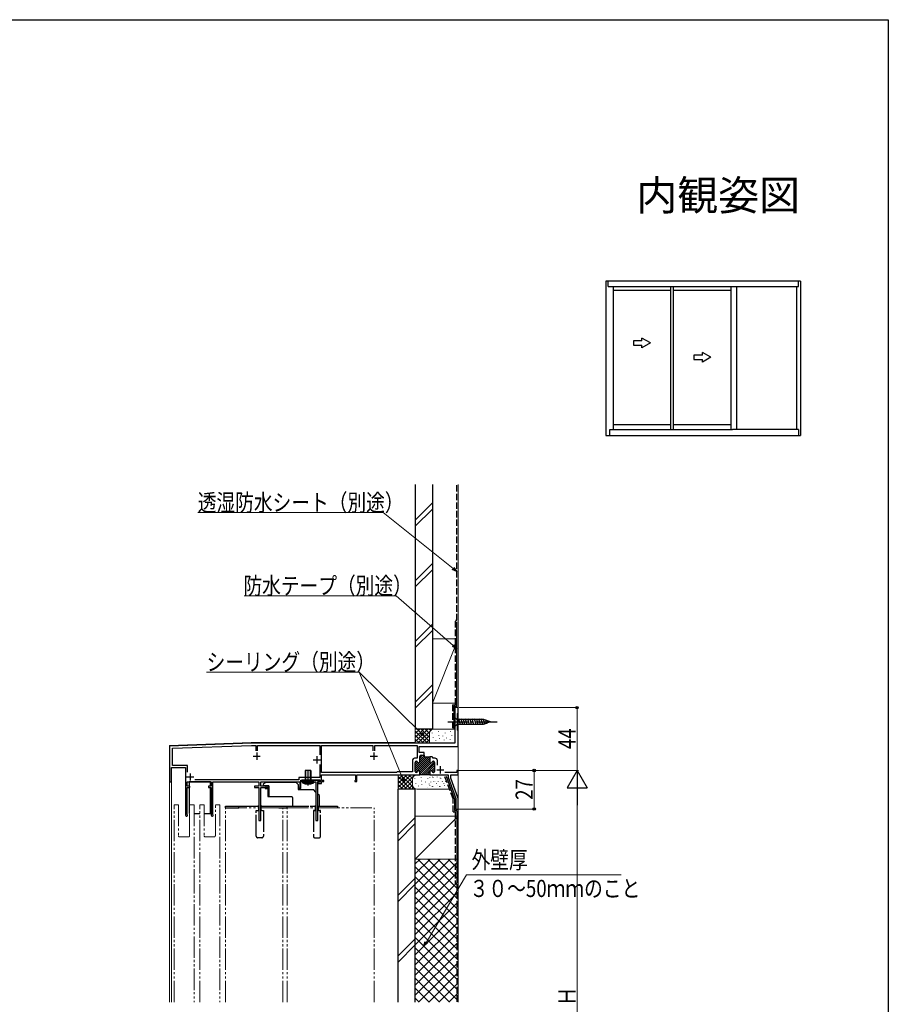
# Model space of a CAD drawing. Extents: x 0 to 1386, y 0 to 2245.
# Drawn here: x 778 to 1386, y 1496 to 2184 of the extents above; entities that cross this region are included whole.
import ezdxf
from ezdxf.enums import TextEntityAlignment as Align

# ---------------------------------------------------------------- set-up
doc = ezdxf.new("R2010")
doc.units = 0
for name, pattern in [('YCENTER_1', [13, 10, -1, 1, -1]), ('YDIVIDE_1', [15, 10, -1, 1, -1, 1, -1]), ('YHIDDEN_1', [4, 3, -1])]:
    doc.linetypes.add(name, pattern=pattern)
doc.layers.add('USER1', color=3, linetype='CONTINUOUS')
doc.layers.add('YKK_ZWAK', color=7, linetype='CONTINUOUS')
for name, color, linetype, lineweight in [('YKK_11', 7, 'CONTINUOUS', 30), ('YKK_12', 2, 'CONTINUOUS', 13), ('YKK_13', 4, 'CONTINUOUS', 30), ('YKK_A1', 4, 'CONTINUOUS', 30), ('YKK_D', 6, 'CONTINUOUS', 13), ('YSS_K', 3, 'CONTINUOUS', 13), ('YSS_KE', 3, 'CONTINUOUS', 30)]:
    doc.layers.add(name, color=color, linetype=linetype, lineweight=lineweight)
doc.styles.get("Standard").update_dxf_attribs({"font": 'txt', "bigfont": 'BIGFONT'})
doc.styles.add('text-b', font='extslim2.shx', dxfattribs={"width": 0.8, "bigfont": 'extfont2.shx'})

msp = doc.modelspace()

# ---------------------------------------------------------------- linework, layer by layer
at = {"layer": 'YKK_11', "linetype": 'ByBlock', "lineweight": -2, "ltscale": 0.5}
for p, q in [((1085, 1703.01), (1082.7, 1703.01)), ((1082.7, 1703.01), (1082.7, 1678.01)), ((1085, 1699.31), (1085, 1703.01)), ((1084.5, 1698.81), (1084.7, 1699.01)), ((1084.5, 1687.21), (1084.5, 1698.81)), ((1084.7, 1699.01), (1085, 1699.31)), ((1084.7, 1687.01), (1084.5, 1687.21)), ((1085, 1686.71), (1084.7, 1687.01)), ((1085, 1675.71), (1085, 1686.71)), ((940.27, 1678.01), (883, 1676.01)), ((883, 1676.01), (883, 1651.01)), ((885, 1674.58), (940.3, 1676.51)), ((885, 1662.51), (885, 1674.58)), ((1082.7, 1678.01), (940.27, 1678.01)), ((940.3, 1676.51), (943.4, 1676.51)), ((943.4, 1676.51), (943.4, 1672.71)), ((944.6, 1672.71), (944.6, 1676.51)), ((944.6, 1676.51), (988.1, 1676.51)), ((988.1, 1676.51), (988.1, 1669.89)), ((989.3, 1657.51), (989.3, 1676.51)), ((989.3, 1676.51), (1025.4, 1676.51)), ((1025.4, 1676.51), (1025.4, 1672.71)), ((1026.6, 1672.71), (1026.6, 1676.51)), ((1026.6, 1672.71), (1026.6, 1676.51)), ((1026.6, 1676.51), (1056.2, 1676.51)), ((1056.2, 1676.51), (1056.2, 1667.51)), ((1057.7, 1671.61), (1057.7, 1675.71)), ((1057.7, 1675.71), (1085, 1675.71)), ((1056.2, 1667.51), (1054.55, 1667.51)), ((1061.3, 1671.61), (1057.7, 1671.61)), ((1058.2, 1665.11), (1058.2, 1668.81)), ((1059, 1669.61), (1061.3, 1669.61)), ((1061.3, 1669.61), (1061.3, 1671.61)), ((1066.9, 1668.51), (1065.2, 1668.51)), ((1065.2, 1668.51), (1065.2, 1665.11)), ((1067.08, 1668.24), (1066.9, 1668.51)), ((1067.2, 1668.05), (1067.08, 1668.24)), ((1067.2, 1667.51), (1067.2, 1668.05)), ((1068.85, 1667.51), (1067.2, 1667.51)), ((884.4, 1651.01), (884.4, 1661.01)), ((884.4, 1661.01), (894.2, 1661.01)), ((895.7, 1662.51), (885, 1662.51)), ((894.2, 1661.01), (894.2, 1627.71)), ((895.7, 1657.87), (895.7, 1662.51)), ((988.1, 1663.13), (988.1, 1654.21)), ((988.1, 1663.13), (988.1, 1654.21)), ((1052.95, 1665.91), (1052.95, 1658.01)), ((1054.95, 1658.41), (1054.95, 1664.71)), ((1055.75, 1665.51), (1055.85, 1665.51)), ((1067.55, 1665.51), (1067.65, 1665.51)), ((1068.45, 1664.71), (1068.45, 1658.41)), ((1070.45, 1662.76), (1070.45, 1665.91)), ((1070.45, 1662.76), (1070.45, 1665.91)), ((973.6, 1652.51), (900.77, 1652.51)), ((988.1, 1654.21), (973.6, 1654.21)), ((973.6, 1654.21), (973.6, 1652.51)), ((1041.7, 1657.51), (989.3, 1657.51)), ((989.3, 1652.01), (989.3, 1656.01)), ((989.3, 1656.01), (1013.2, 1656.01)), ((1013.2, 1656.01), (1013.2, 1652.31)), ((1014.1, 1651.31), (1014.1, 1656.01)), ((1014.1, 1656.01), (1058.2, 1656.01)), ((1041.9, 1657.71), (1041.7, 1657.51)), ((1042.2, 1658.01), (1041.9, 1657.71)), ((1052.95, 1658.01), (1042.2, 1658.01)), ((1055.85, 1657.61), (1055.75, 1657.61)), ((1058.2, 1656.01), (1058.2, 1658.01)), ((1065.2, 1658.01), (1065.2, 1656.01)), ((1065.2, 1656.01), (1078, 1656.01)), ((1067.65, 1657.61), (1067.55, 1657.61)), ((1084, 1657.51), (1075.77, 1657.51)), ((1078, 1656.01), (1078, 1654.31)), ((1078, 1654.31), (1083.4, 1639.47)), ((1079.8, 1653.75), (1079.8, 1656.01)), ((1079.8, 1656.01), (1085, 1656.01)), ((1085, 1639.46), (1079.8, 1653.75)), ((1085, 1659.01), (1084, 1659.01)), ((1084, 1659.01), (1084, 1657.51)), ((1085, 1656.01), (1085, 1659.01)), ((883, 1651.01), (884.4, 1651.01)), ((895.3, 1648.01), (895.3, 1651.01)), ((895.3, 1651.01), (912.2, 1651.01)), ((897.3, 1648.01), (895.3, 1648.01)), ((895.3, 1628.42), (895.3, 1647.21)), ((895.3, 1647.21), (897.3, 1647.21)), ((897.3, 1647.21), (897.3, 1648.01)), ((912.2, 1648.01), (910.2, 1648.01)), ((910.2, 1648.01), (910.2, 1647.21)), ((910.2, 1647.21), (912.2, 1647.21)), ((912.2, 1651.01), (912.2, 1648.01)), ((912.2, 1647.21), (912.2, 1627.71)), ((913.3, 1628.42), (913.3, 1651.01)), ((913.3, 1651.01), (945.5, 1651.01)), ((945.5, 1648.01), (942.5, 1648.01)), ((942.5, 1648.01), (942.5, 1647.01)), ((942.5, 1647.01), (945.5, 1647.01)), ((945.5, 1651.01), (945.5, 1648.01)), ((945.5, 1647.01), (945.5, 1624.01)), ((946.9, 1648.01), (946.9, 1651.01)), ((946.9, 1651.01), (974.1, 1651.01)), ((950.6, 1648.01), (946.9, 1648.01)), ((946.9, 1624.01), (946.9, 1647.01)), ((946.9, 1647.01), (949.9, 1647.01)), ((949.9, 1647.01), (949.9, 1646.31)), ((949.9, 1646.31), (951.8, 1646.31)), ((950.6, 1647.01), (950.6, 1648.01)), ((951.8, 1647.01), (950.6, 1647.01)), ((951.8, 1646.31), (951.8, 1647.01)), ((973.8, 1647.01), (973.5, 1646.71)), ((973.5, 1646.71), (973.5, 1646.31)), ((973.5, 1646.31), (975, 1646.31)), ((974.1, 1647.31), (973.8, 1647.01)), ((974.1, 1651.01), (974.1, 1647.31)), ((975, 1646.31), (975, 1652.21)), ((975, 1652.21), (988.4, 1652.21)), ((988.4, 1652.21), (975.5, 1652.21)), ((975.5, 1652.21), (975.5, 1651.01)), ((975.5, 1651.01), (985.5, 1651.01)), ((985.5, 1651.01), (985.5, 1624.01)), ((986.9, 1624.01), (986.9, 1651.21)), ((986.9, 1651.21), (988.4, 1651.21)), ((988.4, 1650.91), (986.9, 1650.91)), ((986.9, 1650.91), (986.9, 1650.01)), ((986.9, 1650.01), (989.3, 1650.01)), ((988.4, 1652.21), (988.4, 1650.91)), ((988.4, 1651.21), (988.4, 1652.21)), ((990.9, 1652.01), (989.3, 1652.01)), ((989.3, 1650.01), (989.3, 1651.31)), ((989.3, 1651.31), (990.9, 1651.31)), ((990.9, 1651.31), (990.9, 1652.01)), ((1012.9, 1652.01), (1012.6, 1651.71)), ((1012.6, 1651.71), (1012.6, 1651.31)), ((1012.6, 1651.31), (1014.1, 1651.31)), ((1013.2, 1652.31), (1012.9, 1652.01)), ((1083.4, 1639.47), (1083.4, 1632.01)), ((1085, 1632.01), (1085, 1639.46)), ((1083.4, 1632.01), (1085, 1632.01)), ((895.39, 1628.21), (895.3, 1628.42)), ((913.39, 1628.21), (913.3, 1628.42)), ((945.5, 1624.01), (946.9, 1624.01)), ((985.5, 1624.01), (986.9, 1624.01))]:
    msp.add_line(p, q, dxfattribs=at)
at = {"layer": 'YKK_11', "ltscale": 0.5}
for p, q in [((941.5, 1669.01), (946.5, 1669.01)), ((944, 1671.51), (944, 1666.51)), ((983.6, 1666.51), (988.6, 1666.51)), ((986.1, 1669.01), (986.1, 1664.01)), ((1023.5, 1669.01), (1028.5, 1669.01)), ((1026, 1671.51), (1026, 1666.51)), ((1070, 1659.51), (1075, 1659.51)), ((1072.5, 1662.01), (1072.5, 1657.01)), ((895, 1654.51), (900, 1654.51)), ((897.5, 1657.01), (897.5, 1652.01))]:
    msp.add_line(p, q, dxfattribs=at)
at = {"layer": 'YKK_11', "linetype": 'Continuous', "lineweight": 13}
for p, q in [((1054.95, 1660.2), (1063.26, 1668.51)), ((1054.95, 1658.78), (1064.68, 1668.51)), ((1055.32, 1657.74), (1065.2, 1667.62)), ((1057.73, 1658.74), (1065.2, 1666.2)), ((1058.14, 1664.8), (1061.85, 1668.51)), ((1058.2, 1667.69), (1060.12, 1669.61)), ((1058.2, 1666.27), (1061.3, 1669.37)), ((1058.31, 1669.21), (1058.6, 1669.5)), ((1054.95, 1664.44), (1056.01, 1665.5)), ((1054.95, 1663.02), (1056.68, 1664.76)), ((1054.95, 1661.61), (1057.71, 1664.37)), ((1058.2, 1657.79), (1065.25, 1664.84)), ((1058.2, 1656.37), (1066.15, 1664.32)), ((1059.25, 1656.01), (1068.35, 1665.11)), ((1060.66, 1656.01), (1068.45, 1663.8)), ((1062.08, 1656.01), (1068.45, 1662.38)), ((1066.25, 1658.77), (1068.45, 1660.97)), ((1066.79, 1664.97), (1067.29, 1665.47)), ((1066.88, 1657.98), (1068.45, 1659.55)), ((1063.49, 1656.01), (1065.2, 1657.72)), ((1064.91, 1656.01), (1065.2, 1656.3)), ((1068, 1657.69), (1068.37, 1658.06))]:
    msp.add_line(p, q, dxfattribs=at)
at = {"layer": 'YKK_11', "linetype": 'ByBlock', "lineweight": 30, "ltscale": 0.5}
for p, q in [((1058.2, 1665.11), (1058.2, 1668.81)), ((1059, 1669.61), (1061.3, 1669.61)), ((1061.3, 1669.61), (1061.3, 1668.51)), ((1061.3, 1668.51), (1065.2, 1668.51)), ((1065.2, 1668.51), (1065.2, 1665.11)), ((1054.95, 1658.41), (1054.95, 1664.71)), ((1055.75, 1665.51), (1055.85, 1665.51)), ((1067.55, 1665.51), (1067.65, 1665.51)), ((1068.45, 1664.71), (1068.45, 1658.41)), ((1055.85, 1657.61), (1055.75, 1657.61)), ((1058.2, 1656.01), (1058.2, 1658.01)), ((1065.2, 1656.01), (1058.2, 1656.01)), ((1065.2, 1656.01), (1058.2, 1656.01)), ((1065.2, 1658.01), (1065.2, 1656.01)), ((1067.65, 1657.61), (1067.55, 1657.61))]:
    msp.add_line(p, q, dxfattribs=at)
at = {"layer": 'YKK_11', "linetype": 'ByBlock', "lineweight": -2, "ltscale": 0.5}
for centre, radius, start, end in [((1054.55, 1665.91), 1.6, 90.00001, 179.99999), ((1059, 1668.81), 0.8, 90.00001, 179.99999), ((1068.85, 1665.91), 1.6, 0.00001, 89.99999), ((1055.75, 1664.71), 0.8, 90.00001, 179.99999), ((1055.85, 1664.71), 0.8, 14.47753, 90.00001), ((1057.4, 1665.11), 0.8, 194.47749, 269.99997), ((1057.4, 1665.11), 0.8, 270.00001, 359.99999), ((1066, 1665.11), 0.8, 180.00001, 269.99999), ((1066, 1665.11), 0.8, 269.99999, 345.52247), ((1067.55, 1664.71), 0.8, 89.99999, 165.52247), ((1067.65, 1664.71), 0.8, 0.00001, 89.99999), ((1055.75, 1658.41), 0.8, 180.00001, 269.99999), ((1055.85, 1658.41), 0.8, 269.99999, 345.52247), ((1057.4, 1658.01), 0.8, 90.00003, 165.52251), ((1057.4, 1658.01), 0.8, 0.00001, 89.99999), ((1066, 1658.01), 0.8, 90.00001, 179.99999), ((1066, 1658.01), 0.8, 14.47753, 90.00001), ((1067.55, 1658.41), 0.8, 194.47753, 270.00001), ((1067.65, 1658.41), 0.8, 270.00001, 359.99999), ((894.9, 1627.71), 0.7, 180.00001, 45.57298), ((912.9, 1627.71), 0.7, 180.00001, 45.57298)]:
    msp.add_arc(centre, radius, start, end, dxfattribs=at)
at = {"layer": 'YKK_11', "linetype": 'ByBlock', "lineweight": 30, "ltscale": 0.5}
for centre, start, end in [((1059, 1668.81), 90.00001, 179.99999), ((1055.75, 1664.71), 90.00001, 179.99999), ((1055.85, 1664.71), 14.47753, 90.00001), ((1057.4, 1665.11), 194.47749, 269.99997), ((1057.4, 1665.11), 270.00001, 359.99999), ((1066, 1665.11), 180.00001, 269.99999), ((1066, 1665.11), 269.99999, 345.52247), ((1067.55, 1664.71), 89.99999, 165.52247), ((1067.65, 1664.71), 0.00001, 89.99999), ((1055.75, 1658.41), 180.00001, 269.99999), ((1055.85, 1658.41), 269.99999, 345.52247), ((1057.4, 1658.01), 90.00003, 165.52251), ((1057.4, 1658.01), 0.00001, 89.99999), ((1066, 1658.01), 90.00001, 179.99999), ((1066, 1658.01), 14.47753, 90.00001), ((1067.55, 1658.41), 194.47753, 270.00001), ((1067.65, 1658.41), 270.00001, 359.99999)]:
    msp.add_arc(centre, 0.8, start, end, dxfattribs=at)
at = {"layer": 'YKK_12', "ltscale": 1.5}
for p, q in [((1085, 1703.01), (1082.7, 1703.01)), ((1082.7, 1678.51), (1082.7, 1703.01)), ((1085, 1703.01), (1085, 1497.01)), ((883, 1676.51), (940.26, 1678.51)), ((883, 1676.51), (883, 1497.01)), ((1055, 1678.51), (940.26, 1678.51)), ((884.4, 1651.01), (883, 1651.01)), ((884.4, 1651.01), (884.4, 1497.01)), ((1082.7, 1632.01), (1085, 1632.01)), ((1082.7, 1631.01), (1082.7, 1632.01))]:
    msp.add_line(p, q, dxfattribs=at)
at = {"layer": 'YKK_12', "linetype": 'YDIVIDE_1', "ltscale": 1.5}
for p, q in [((886.2, 1497.01), (886.2, 1635.01)), ((886.2, 1635.01), (889.2, 1635.01)), ((889.2, 1635.01), (889.2, 1613.51)), ((897.1, 1635.01), (900.2, 1635.01)), ((897.1, 1613.51), (897.1, 1635.01)), ((900.2, 1635.01), (900.2, 1587.82)), ((904.2, 1497.01), (904.2, 1635.01)), ((904.2, 1635.01), (907.2, 1635.01)), ((907.2, 1635.01), (907.2, 1613.51)), ((915.1, 1635.01), (918.2, 1635.01)), ((915.1, 1613.51), (915.1, 1635.01)), ((918.2, 1635.01), (918.2, 1587.82)), ((922.2, 1497.01), (922.2, 1633.01)), ((922.2, 1633.01), (945.2, 1633.01)), ((947.2, 1633.01), (965.4, 1633.01)), ((962.2, 1497.01), (962.2, 1633.01)), ((965.2, 1633.01), (985.2, 1633.01)), ((965.4, 1497.01), (965.4, 1633.01)), ((987.2, 1633.01), (1026.2, 1633.01)), ((1026.2, 1497.01), (1026.2, 1633.01)), ((890.2, 1612.51), (896.1, 1612.51)), ((908.2, 1612.51), (914.1, 1612.51)), ((900.2, 1588.01), (900.2, 1497.01)), ((918.2, 1588.01), (918.2, 1497.01))]:
    msp.add_line(p, q, dxfattribs=at)
for centre, start, end in [((890.2, 1613.51), 180, 270), ((896.1, 1613.51), 270, 0), ((908.2, 1613.51), 180, 270), ((914.1, 1613.51), 270, 0)]:
    msp.add_arc(centre, 1, start, end, dxfattribs=at)
at = {"layer": 'YKK_13', "linetype": 'Continuous', "ltscale": 1.5}
for p, q in [((1082.7, 1696.11), (1082.7, 1689.91)), ((1082.7, 1696.11), (1084.25, 1694.56)), ((1102.78, 1694.56), (1084.25, 1694.56)), ((1084.25, 1694.56), (1084.25, 1691.46)), ((1086.68, 1690.91), (1085.55, 1695.11)), ((1088.23, 1690.91), (1087.1, 1695.11)), ((1089.78, 1690.91), (1088.66, 1695.11)), ((1091.34, 1690.91), (1090.21, 1695.11)), ((1092.89, 1690.91), (1091.76, 1695.11)), ((1094.44, 1690.91), (1093.32, 1695.11)), ((1095.99, 1690.91), (1094.87, 1695.11)), ((1097.55, 1690.91), (1096.42, 1695.11)), ((1099.1, 1690.91), (1097.97, 1695.11)), ((1100.65, 1690.91), (1099.53, 1695.11)), ((1102.21, 1690.91), (1101.08, 1695.11)), ((1103.69, 1691.17), (1102.63, 1695.11)), ((1107.7, 1693.01), (1102.78, 1694.56)), ((1105.12, 1691.62), (1104.31, 1694.66)), ((1082.7, 1689.91), (1084.25, 1691.46)), ((1084.25, 1691.46), (1102.78, 1691.46)), ((1107.7, 1693.01), (1102.78, 1691.46)), ((982, 1659.01), (978, 1659.01)), ((978, 1659.01), (978, 1652.01)), ((978.38, 1652.01), (978.38, 1659.01)), ((981.62, 1652.01), (981.62, 1659.01)), ((982, 1659.01), (982, 1652.01)), ((896.7, 1651.01), (896.7, 1648.01)), ((911.7, 1651.01), (896.7, 1651.01)), ((896.7, 1647.21), (896.7, 1629.01)), ((911.7, 1648.01), (911.7, 1651.01)), ((911.7, 1629.01), (911.7, 1647.21)), ((984, 1651.01), (976, 1651.01)), ((976, 1651.01), (976.06, 1650.37)), ((976.06, 1650.37), (983.94, 1650.37)), ((978, 1652.01), (978.26, 1651.28)), ((978, 1652.01), (982, 1652.01)), ((978.38, 1652.01), (978.27, 1651.18)), ((981.62, 1652.01), (981.73, 1651.18)), ((982, 1652.01), (981.74, 1651.28)), ((984, 1651.01), (983.94, 1650.37)), ((896.7, 1629.01), (897.1, 1629.01)), ((900.2, 1629.01), (904.2, 1629.01)), ((907.2, 1629.01), (911.7, 1629.01))]:
    msp.add_line(p, q, dxfattribs=at)
at = {"layer": 'YKK_13', "linetype": 'YCENTER_1', "ltscale": 1.5}
for p, q in [((1077.7, 1693.01), (1112.7, 1693.01)), ((980, 1648.58), (980, 1659.52)), ((980, 1658.76), (980, 1659.26)), ((980.25, 1659.01), (979.75, 1659.01))]:
    msp.add_line(p, q, dxfattribs=at)
at = {"layer": 'YKK_13', "ltscale": 1.5}
for p, q in [((950.1, 1650.71), (948.6, 1649.21)), ((948.6, 1649.21), (948.6, 1648.21)), ((952.4, 1648.21), (948.6, 1648.21)), ((971.6, 1650.71), (950.1, 1650.71)), ((951.7, 1648.21), (951.7, 1641.21)), ((952.4, 1648.21), (952.4, 1641.21)), ((973.1, 1649.21), (971.6, 1650.71)), ((973.1, 1649.21), (973.1, 1645.71)), ((973.1, 1645.71), (983.7, 1645.71)), ((985.5, 1643.91), (983.7, 1645.71)), ((952.2, 1640.71), (968.6, 1640.71)), ((969.1, 1640.21), (969.1, 1634.01)), ((985.5, 1643.91), (985.5, 1631.56)), ((987.9, 1641.51), (986.9, 1642.51)), ((987.9, 1634.01), (987.9, 1641.51))]:
    msp.add_line(p, q, dxfattribs=at)
at = {"layer": 'YKK_13', "linetype": 'YHIDDEN_1', "ltscale": 1.5}
for p, q in [((978, 1649.72), (978.85, 1651.44)), ((978.85, 1651.44), (980, 1652.05)), ((981.14, 1651.44), (980, 1652.05)), ((982, 1649.72), (981.14, 1651.44))]:
    msp.add_line(p, q, dxfattribs=at)
at = {"layer": 'YKK_13', "linetype": 'YDIVIDE_1', "ltscale": 1.5}
for p, q in [((922.1, 1633.01), (922.1, 1634.01)), ((922.1, 1634.01), (931.6, 1634.01)), ((922.1, 1633.01), (931.6, 1633.01)), ((931.6, 1633.01), (931.6, 1634.01)), ((931.6, 1634.01), (941.5, 1634.01)), ((941.5, 1634.01), (944.7, 1634.01)), ((945.2, 1633.51), (945.2, 1631.01)), ((947.2, 1631.01), (947.2, 1633.51)), ((947.7, 1634.01), (950.9, 1634.01)), ((950.9, 1634.01), (965.4, 1634.01)), ((959.5, 1633.01), (965.4, 1633.01)), ((965.4, 1634.01), (981.5, 1634.01)), ((965.4, 1633.01), (965.4, 1634.01)), ((971.9, 1634.01), (972.9, 1634.01)), ((981.5, 1634.01), (984.46, 1634.01)), ((984.47, 1634.01), (984.46, 1634.01)), ((984.46, 1634.01), (984.46, 1634.01)), ((984.46, 1634.01), (984.72, 1634.01)), ((985.2, 1633.51), (985.2, 1633.58)), ((985.2, 1631.01), (985.2, 1633.51)), ((987.2, 1633.51), (987.2, 1633.58)), ((987.2, 1631.01), (987.2, 1633.51)), ((987.68, 1634.01), (987.94, 1634.01)), ((987.94, 1634.01), (987.93, 1634.01)), ((987.94, 1634.01), (987.94, 1634.01)), ((987.94, 1634.01), (990.9, 1634.01)), ((990.9, 1634.01), (999.45, 1634.01)), ((999.45, 1634.01), (1000.45, 1634.01)), ((1000.45, 1634.01), (1000.45, 1633.01)), ((943.7, 1631.01), (945.2, 1631.01)), ((943.7, 1613.01), (943.7, 1631.01)), ((947.7, 1631.01), (947.2, 1631.01)), ((947.7, 1631.01), (948.7, 1631.01)), ((948.7, 1631.01), (948.7, 1613.01)), ((984.47, 1631.01), (983.7, 1631.01)), ((983.7, 1631.01), (983.7, 1613.01)), ((984.47, 1631.01), (984.97, 1631.01)), ((985.2, 1631.01), (984.97, 1631.01)), ((987.43, 1631.01), (987.2, 1631.01)), ((987.43, 1631.01), (987.93, 1631.01)), ((988.7, 1631.01), (987.93, 1631.01)), ((988.7, 1613.01), (988.7, 1631.01)), ((947.7, 1612.01), (944.7, 1612.01)), ((984.7, 1612.01), (987.7, 1612.01))]:
    msp.add_line(p, q, dxfattribs=at)
at = {"layer": 'YKK_13', "linetype": 'Continuous', "ltscale": 1.5}
for centre, radius, start, end in [((980, 1659.01), 9.5, 245.47227, 294.52773), ((978.07, 1651.21), 0.2, 270, 19.42185), ((981.93, 1651.21), 0.2, 160.57815, 270)]:
    msp.add_arc(centre, radius, start, end, dxfattribs=at)
at = {"layer": 'YKK_13', "ltscale": 1.5}
for centre, start, end in [((952.2, 1641.21), 180, 270), ((952.9, 1641.21), 180, 270), ((968.6, 1640.21), 0, 90)]:
    msp.add_arc(centre, 0.5, start, end, dxfattribs=at)
at = {"layer": 'YKK_13', "linetype": 'YDIVIDE_1', "ltscale": 1.5}
for centre, radius, start, end in [((944.7, 1633.51), 0.5, 0, 90), ((947.7, 1633.51), 0.5, 90, 180), ((944.7, 1613.01), 1, 180, 270), ((947.7, 1613.01), 1, 270, 0), ((984.7, 1613.01), 1, 180, 270), ((987.7, 1613.01), 1, 270, 0)]:
    msp.add_arc(centre, radius, start, end, dxfattribs=at)
for points in [[(984.72, 1634.01), (984.74, 1634.01), (984.77, 1634.01), (984.79, 1634.01)], [(985.2, 1633.58), (985.2, 1633.61), (985.15, 1633.75), (985.04, 1633.89), (984.93, 1633.96), (984.79, 1634.01)], [(987.61, 1634.01), (987.48, 1633.97), (987.37, 1633.9), (987.26, 1633.77), (987.2, 1633.62), (987.2, 1633.59), (987.2, 1633.58)], [(987.61, 1634.01), (987.63, 1634.01), (987.66, 1634.01), (987.68, 1634.01)]]:
    msp.add_spline(points, degree=3, dxfattribs=at)
at = {"layer": 'YKK_A1', "linetype": 'ByBlock', "lineweight": -2}
for p, q in [((1188.43, 2001.06), (1188.43, 1893.31)), ((1324.58, 2001.06), (1188.43, 2001.06)), ((1189.92, 1997.36), (1189.92, 2001.06)), ((1189.92, 1997.36), (1275.98, 1997.36)), ((1193.48, 1997.36), (1193.48, 1897.36)), ((1233.73, 1897.36), (1233.73, 1997.36)), ((1235.73, 1897.36), (1235.73, 1997.36)), ((1275.98, 1897.36), (1275.98, 1997.51)), ((1275.98, 1997.51), (1323.08, 1997.51)), ((1280.08, 1897.36), (1280.08, 1997.51)), ((1321.78, 1997.51), (1321.78, 1897.36)), ((1323.08, 1997.51), (1323.08, 2001.06)), ((1324.58, 2001.06), (1324.58, 1893.31)), ((1324.58, 1998.86), (1324.63, 1998.86)), ((1193.48, 1994.96), (1233.73, 1994.96)), ((1235.73, 1994.96), (1275.98, 1994.96)), ((1207.61, 1959.43), (1207.61, 1956.43)), ((1213.61, 1959.43), (1207.61, 1959.43)), ((1207.61, 1956.43), (1213.61, 1956.43)), ((1213.61, 1959.43), (1213.61, 1961.4)), ((1219.61, 1957.93), (1213.61, 1961.4)), ((1219.61, 1957.93), (1213.61, 1954.47)), ((1213.61, 1954.47), (1213.61, 1956.43)), ((1249.86, 1949.43), (1249.86, 1946.43)), ((1255.86, 1949.43), (1249.86, 1949.43)), ((1255.86, 1949.43), (1255.86, 1951.4)), ((1261.86, 1947.93), (1255.86, 1951.4)), ((1249.86, 1946.43), (1255.86, 1946.43)), ((1261.86, 1947.93), (1255.86, 1944.47)), ((1255.86, 1944.47), (1255.86, 1946.43)), ((1193.48, 1900.91), (1233.73, 1900.91)), ((1235.73, 1900.91), (1275.98, 1900.91)), ((1191.08, 1897.36), (1276.98, 1897.36)), ((1191.08, 1893.31), (1191.08, 1897.36)), ((1323.08, 1897.36), (1276.98, 1897.36)), ((1323.08, 1897.36), (1323.08, 1893.26)), ((1324.63, 1897.36), (1324.58, 1897.36)), ((1188.43, 1893.31), (1324.58, 1893.31)), ((1192.48, 1893.31), (1192.48, 1893.26)), ((1276.98, 1893.26), (1276.98, 1893.31))]:
    msp.add_line(p, q, dxfattribs=at)
at = {"layer": 'YKK_D', "ltscale": 1.5}
for p, q in [((1032.57, 1839.37), (902.73, 1839.37)), ((1081.44, 1800.28), (1032.57, 1839.37)), ((1041.52, 1781.17), (935.36, 1781.17)), ((1081.53, 1746.45), (1041.52, 1781.17)), ((1015.74, 1727.86), (908.94, 1727.86)), ((1059.08, 1685.21), (1015.74, 1727.86)), ((1046.14, 1653.59), (1015.74, 1727.86)), ((1085.7, 1703.01), (1169.17, 1703.01)), ((1168.17, 1703.01), (1168.17, 1659.01)), ((1085.5, 1659.01), (1139.17, 1659.01)), ((1085.7, 1659.01), (1169.17, 1659.01)), ((1085.7, 1659.01), (1169.17, 1659.01)), ((1138.17, 1632.01), (1138.17, 1659.01)), ((1168.17, 1645.01), (1168.17, 1353.01)), ((1085.2, 1632.01), (1139.17, 1632.01)), ((1062.79, 1539.03), (1090.92, 1586.14)), ((1090.92, 1586.14), (1199, 1586.14))]:
    msp.add_line(p, q, dxfattribs=at)
at = {"layer": 'YKK_D', "linetype": 'ByBlock', "lineweight": -2}
for p, q in [((1084.1, 1798.15), (1080.87, 1799.57)), ((1084.1, 1798.15), (1081.44, 1800.28)), ((1082.01, 1800.99), (1084.1, 1798.15)), ((1084.1, 1744.22), (1080.93, 1745.76)), ((1084.1, 1744.22), (1081.53, 1746.45)), ((1082.13, 1747.14), (1084.1, 1744.22)), ((1061.5, 1682.82), (1058.44, 1684.56)), ((1061.5, 1682.82), (1059.08, 1685.21)), ((1059.72, 1685.86), (1061.5, 1682.82)), ((1047.43, 1650.44), (1045.3, 1653.24)), ((1047.43, 1650.44), (1046.14, 1653.59)), ((1046.99, 1653.93), (1047.43, 1650.44)), ((1061.04, 1536.12), (1062, 1539.5)), ((1061.04, 1536.12), (1062.79, 1539.03)), ((1063.57, 1538.57), (1061.04, 1536.12))]:
    msp.add_line(p, q, dxfattribs=at)
at = {"layer": 'YKK_D', "lineweight": -2}
for p, q in [((1168.17, 1659.01), (1161.17, 1646.89)), ((1168.17, 1659.01), (1175.17, 1646.89)), ((1168.17, 1659.01), (1168.17, 1634.76)), ((1161.17, 1646.89), (1175.17, 1646.89))]:
    msp.add_line(p, q, dxfattribs=at)
at = {"layer": 'YKK_D', "linetype": 'ByBlock', "lineweight": -2}
for centre in [(1168.17, 1703.01), (1138.17, 1659.01), (1138.17, 1632.01)]:
    msp.add_circle(centre, 0.85, dxfattribs=at)
at = {"layer": 'YKK_ZWAK'}
for p, q in [((0, 2184), (1386, 2184)), ((1386, 2184), (1386, 0))]:
    msp.add_line(p, q, dxfattribs=at)
at = {"layer": 'YSS_K', "ltscale": 1.5}
for p, q in [((1085, 1859.01), (1085, 1497.01)), ((1055, 1597.01), (1055, 1497.01)), ((1055, 1597.01), (1085, 1597.01)), ((1085, 1597.01), (1085, 1497.01))]:
    msp.add_line(p, q, dxfattribs=at)
at = {"layer": 'YSS_K', "linetype": 'Continuous', "ltscale": 1.5}
for p, q in [((1055, 1834.07), (1067, 1846.07)), ((1055, 1829.83), (1067, 1841.83)), ((1055, 1791.65), (1067, 1803.65)), ((1055, 1787.41), (1067, 1799.41)), ((1055, 1749.22), (1067, 1761.22)), ((1055, 1744.98), (1067, 1756.98)), ((1067, 1751.01), (1084.1, 1751.01)), ((1067, 1751.01), (1067, 1706.01)), ((1085, 1706.01), (1085, 1751.01)), ((1084.1, 1748.75), (1067, 1706.01)), ((1067, 1718.8), (1055, 1706.8)), ((1055, 1702.55), (1067, 1714.55)), ((1067, 1706.01), (1084.1, 1706.01)), ((1055, 1688.01), (1055, 1678.01)), ((1068, 1688.01), (1055, 1688.01)), ((1055, 1679.15), (1063.86, 1688.01)), ((1055, 1681.98), (1061.03, 1688.01)), ((1055, 1684.81), (1058.2, 1688.01)), ((1055, 1687.64), (1055.37, 1688.01)), ((1056.31, 1688.01), (1065, 1679.32)), ((1056.69, 1678.01), (1066.69, 1688.01)), ((1059.14, 1688.01), (1065, 1682.15)), ((1061.97, 1688.01), (1065, 1684.98)), ((1064.8, 1688.01), (1065.78, 1687.03)), ((1067.63, 1688.01), (1067.65, 1687.99)), ((1082.7, 1688.01), (1068, 1688.01)), ((1055, 1686.5), (1063.49, 1678.01)), ((1055, 1683.67), (1060.66, 1678.01)), ((1055, 1680.84), (1057.83, 1678.01)), ((1059.51, 1678.01), (1065, 1683.5)), ((1062.34, 1678.01), (1065, 1680.67)), ((1065, 1685.01), (1065, 1678.01)), ((1066.83, 1685.21), (1066.83, 1685.41)), ((1067.5, 1681.87), (1067.5, 1682.07)), ((1069.33, 1680.01), (1069.33, 1680.21)), ((1071.17, 1686.21), (1071.17, 1686.41)), ((1071.5, 1683.54), (1071.5, 1683.74)), ((1071.83, 1681.2), (1071.83, 1681.4)), ((1074.29, 1682.93), (1074.29, 1683.13)), ((1075.26, 1680.23), (1075.26, 1680.43)), ((1075.84, 1685.21), (1075.84, 1685.41)), ((1076.84, 1681.53), (1076.84, 1681.73)), ((1079.35, 1680.53), (1079.35, 1680.73)), ((1079.68, 1686.21), (1079.68, 1686.41)), ((1080.51, 1683.2), (1080.51, 1683.4)), ((1085, 1685.01), (1085, 1679.27)), ((1043, 1656.01), (1043, 1646.01)), ((1056, 1656.01), (1043, 1656.01)), ((1043, 1647.16), (1051.85, 1656.01)), ((1043, 1649.98), (1049.03, 1656.01)), ((1043, 1652.81), (1046.2, 1656.01)), ((1043, 1655.64), (1043.37, 1656.01)), ((1051.86, 1646.01), (1043, 1654.87)), ((1044.68, 1646.01), (1054.68, 1656.01)), ((1053, 1647.7), (1044.69, 1656.01)), ((1053, 1650.53), (1047.52, 1656.01)), ((1053.02, 1653.34), (1050.35, 1656.01)), ((1053, 1653.01), (1053, 1646.01)), ((1053.97, 1655.22), (1053.18, 1656.01)), ((1054.67, 1653.21), (1054.67, 1653.41)), ((1075.25, 1656.01), (1055.84, 1656.01)), ((1059.01, 1654.21), (1059.01, 1654.41)), ((1063.68, 1653.21), (1063.68, 1653.41)), ((1065.19, 1654.21), (1065.19, 1654.41)), ((1067.13, 1654.41), (1067.13, 1654.61)), ((1067.52, 1654.21), (1067.52, 1654.41)), ((1070.3, 1654.41), (1070.3, 1654.61)), ((1072.51, 1653.71), (1072.51, 1653.91)), ((1072.9, 1653.51), (1072.9, 1653.71)), ((1075.5, 1655.71), (1075.5, 1655.91)), ((1049.03, 1646.01), (1043, 1652.04)), ((1046.2, 1646.01), (1043, 1649.22)), ((1043.38, 1646.01), (1043, 1646.39)), ((1047.51, 1646.01), (1053, 1651.5)), ((1050.34, 1646.01), (1053, 1648.67)), ((1055.34, 1649.87), (1055.34, 1650.07)), ((1078.89, 1646.01), (1056, 1646.01)), ((1057.17, 1648.01), (1057.17, 1648.21)), ((1059.34, 1651.54), (1059.34, 1651.74)), ((1059.67, 1649.2), (1059.67, 1649.4)), ((1062.13, 1650.93), (1062.13, 1651.13)), ((1063.6, 1647.23), (1063.6, 1647.43)), ((1064.68, 1649.53), (1064.68, 1649.73)), ((1065.19, 1648.2), (1065.19, 1648.4)), ((1065.86, 1650.87), (1065.86, 1651.07)), ((1066.8, 1647.73), (1066.8, 1647.93)), ((1067.19, 1647.53), (1067.19, 1647.73)), ((1067.96, 1651.4), (1067.96, 1651.6)), ((1068.85, 1651.2), (1068.85, 1651.4)), ((1069.79, 1649.73), (1069.79, 1649.93)), ((1070.3, 1648.4), (1070.3, 1648.6)), ((1070.97, 1651.07), (1070.97, 1651.27)), ((1071.91, 1647.77), (1071.91, 1647.97)), ((1072.3, 1647.57), (1072.3, 1647.77)), ((1073.08, 1651.44), (1073.08, 1651.64)), ((1073.97, 1651.24), (1073.97, 1651.44)), ((1074.9, 1649.77), (1074.9, 1649.97)), ((1075.41, 1648.44), (1075.41, 1648.64)), ((1076.08, 1651.11), (1076.08, 1651.31)), ((1043, 1614.15), (1055, 1626.15)), ((1055, 1597.01), (1055, 1627.01)), ((1055, 1627.01), (1085, 1627.01)), ((1055, 1597.01), (1085, 1627.01)), ((1085, 1627.01), (1085, 1597.01)), ((1043, 1609.91), (1055, 1621.91)), ((1085, 1597.01), (1055, 1597.01)), ((1055, 1572.5), (1079.51, 1597.01)), ((1055, 1579.57), (1072.44, 1597.01)), ((1055, 1586.64), (1065.37, 1597.01)), ((1055, 1593.71), (1058.3, 1597.01)), ((1055, 1565.43), (1085, 1595.43)), ((1085, 1561.65), (1055, 1591.65)), ((1085, 1568.73), (1056.72, 1597.01)), ((1085, 1575.8), (1063.79, 1597.01)), ((1085, 1582.87), (1070.86, 1597.01)), ((1085, 1589.94), (1077.93, 1597.01)), ((1043, 1571.72), (1055, 1583.72)), ((1055, 1558.36), (1085, 1588.36)), ((1085, 1554.58), (1055, 1584.58)), ((1043, 1567.48), (1055, 1579.48)), ((1055, 1551.29), (1085, 1581.29)), ((1085, 1547.51), (1055, 1577.51)), ((1055, 1544.22), (1085, 1574.22)), ((1085, 1540.44), (1055, 1570.44)), ((1055, 1537.14), (1085, 1567.14)), ((1085, 1533.37), (1055, 1563.37)), ((1055, 1530.07), (1085, 1560.07)), ((1085, 1526.3), (1055, 1556.3)), ((1055, 1523), (1085, 1553)), ((1085, 1519.23), (1055, 1549.23)), ((1055, 1515.93), (1085, 1545.93)), ((1055, 1541.3), (1043, 1529.3)), ((1043, 1525.06), (1055, 1537.06)), ((1085, 1512.16), (1055, 1542.16)), ((1055, 1508.86), (1085, 1538.86)), ((1085, 1505.09), (1055, 1535.09)), ((1055, 1501.79), (1085, 1531.79)), ((1071.97, 1518.76), (1085, 1531.79)), ((1085, 1498.02), (1055, 1528.02)), ((1057.29, 1497.01), (1085, 1524.72)), ((1079.04, 1518.76), (1085, 1524.72)), ((1057.51, 1518.44), (1055, 1520.94)), ((1078.93, 1497.01), (1055, 1520.94)), ((1064.36, 1497.01), (1085, 1517.65)), ((1071.86, 1497.01), (1055, 1513.87)), ((1071.43, 1497.01), (1085, 1510.58)), ((1064.79, 1497.01), (1055, 1506.8)), ((1078.51, 1497.01), (1085, 1503.51)), ((1057.72, 1497.01), (1055, 1499.73))]:
    msp.add_line(p, q, dxfattribs=at)
for centre, start, end in [((1068, 1685.01), 90, 180), ((1056, 1653.01), 90, 180), ((1056, 1649.01), 180, 270)]:
    msp.add_arc(centre, 3, start, end, dxfattribs=at)
at = {"layer": 'YSS_KE', "linetype": 'Continuous', "ltscale": 1.5}
for p, q in [((1055, 1859.01), (1055, 1688.01)), ((1067, 1859.01), (1067, 1688.01)), ((1084.1, 1704.01), (1084.1, 1763.01)), ((1082, 1704.01), (1082, 1688.01)), ((1082, 1704.01), (1084.1, 1704.01)), ((1067, 1688.01), (1055, 1688.01)), ((1055, 1646.01), (1043, 1646.01)), ((1043, 1497.01), (1043, 1646.01)), ((1055, 1497.01), (1055, 1646.01)), ((1082.4, 1639.29), (1082.4, 1631.01)), ((1082.4, 1631.01), (1084, 1631.01)), ((1084, 1631.01), (1084, 1580.79))]:
    msp.add_line(p, q, dxfattribs=at)
at = {"layer": 'YSS_KE', "linetype": 'YHIDDEN_1', "ltscale": 1.5}
for p, q in [((1084.1, 1764.01), (1084.1, 1859.2)), ((1083.1, 1705.01), (1083.1, 1764.01)), ((1083.1, 1764.01), (1084.1, 1764.01)), ((1081, 1705.01), (1081, 1688.01)), ((1081, 1705.01), (1083.1, 1705.01)), ((1081.4, 1639.12), (1075.76, 1654.62)), ((1081.4, 1630.01), (1081.4, 1639.12)), ((1081.4, 1630.01), (1083, 1630.01)), ((1083, 1630.01), (1083, 1579.79)), ((1083, 1579.79), (1084, 1579.79)), ((1084, 1579.79), (1084, 1497.01))]:
    msp.add_line(p, q, dxfattribs=at)
at = {"layer": 'YSS_KE', "ltscale": 1.5}
msp.add_line((1082.4, 1639.29), (1076.76, 1654.8), dxfattribs=at)

# ---------------------------------------------------------------- texts
at = {"layer": 'USER1'}
msp.add_text('内観姿図', height=21, dxfattribs=at).set_placement((1324.22, 2050.71), align=Align.RIGHT)
at = {"layer": 'YKK_D', "style": 'text-b', "width": 0.8}
for s, p in [('透湿防水シート（別途）', (902.73, 1840.37)), ('防水テープ（別途）', (934.72, 1782.17)), ('シーリング（別途）', (908.94, 1728.86)), ('外壁厚', (1094.37, 1590.53)), ('３０～50ｍｍのこと', (1093.09, 1570.53))]:
    msp.add_text(s, height=12, dxfattribs=at).set_placement(p)
for s, p in [('44', (1167.17, 1673.97)), ('27', (1137.17, 1638.47)), ('Ｈ', (1167.17, 1494.53))]:
    msp.add_text(s, height=12, rotation=90, dxfattribs=at).set_placement(p)

doc.saveas('drawing.dxf')
